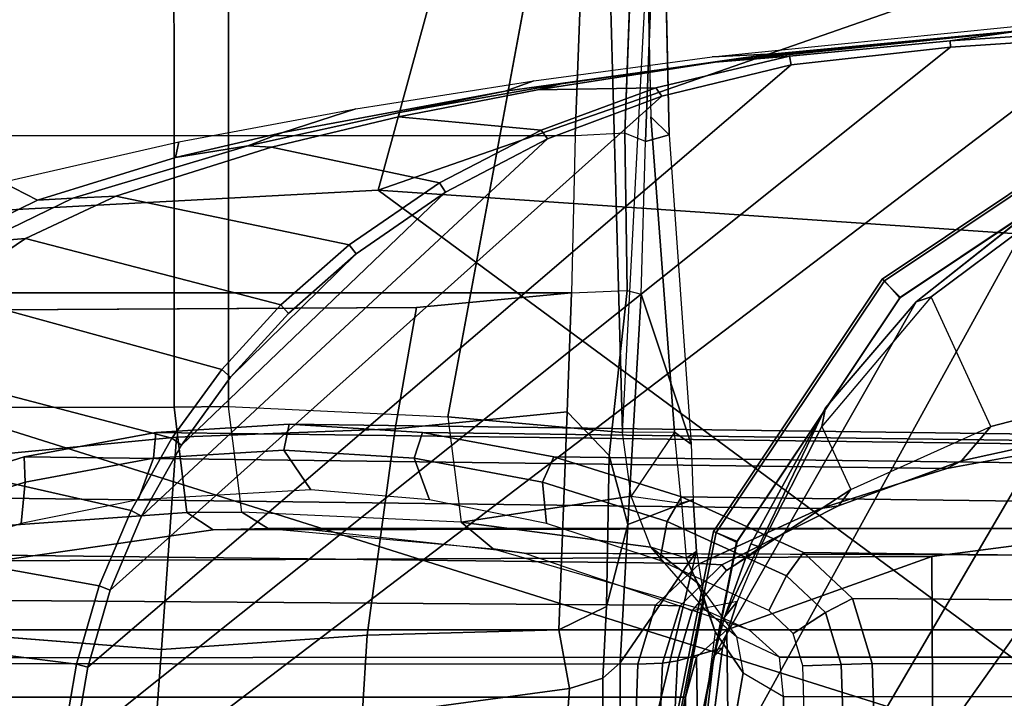
# Model space of a CAD drawing. Units: inches. Extents: x -12.8 to 13.9, y -13.8 to 13.8.
# Drawn here: x -0.7 to 0.8, y -11 to -9.9 of the extents above; entities that cross this region are included whole.
import ezdxf

# ---------------------------------------------------------------- set-up
doc = ezdxf.new("R2010")
doc.units = ezdxf.units.IN
doc.header["$MEASUREMENT"] = 0
for name, color, linetype in [('SEAT-ARMPAD', 5, 'Continuous'), ('SEAT-BASE', 5, 'Continuous'), ('SEAT-FRAME', 5, 'Continuous')]:
    doc.layers.add(name, color=color, linetype=linetype)

msp = doc.modelspace()

# ---------------------------------------------------------------- linework, layer by layer
at = {"layer": 'SEAT-ARMPAD'}
for points in [[(1.6305, -10.3196, 24.9447), (1.9612, -9.4726, 24.8871), (-0.1235, -10.1999, 24.8644)], [(1.9612, -9.4726, 24.8871), (0.0558, -9.5449, 24.8037), (-0.1235, -10.1999, 24.8644)], [(-1.5782, -10.2777, 24.7797), (0.0558, -9.5449, 24.8037), (-1.6624, -9.7268, 24.7073)], [(-1.5782, -10.2777, 24.7797), (-0.1235, -10.1999, 24.8644), (0.0558, -9.5449, 24.8037)], [(-0.1235, -10.1999, 24.8644), (-1.5782, -10.2777, 24.7797), (1.1444, -11.1349, 24.9478)], [(1.6305, -10.3196, 24.9447), (-0.1235, -10.1999, 24.8644), (1.1444, -11.1349, 24.9478)], [(1.1444, -11.1349, 24.9478), (-1.5782, -10.2777, 24.7797), (-2.086, -11.1541, 24.7569)]]:
    msp.add_3dface(points, dxfattribs=at)
at = {"layer": 'SEAT-ARMPAD', "invisible_edges": 3}
for points in [[(-0.1211, -9.61, 24.028), (1.46, -11.1614, 24.0338), (1.0528, -9.4895, 24.0323)], [(-1.2418, -9.8485, 24.0239), (1.46, -11.1614, 24.0338), (-0.1211, -9.61, 24.028)], [(-2.2652, -10.2038, 24.0202), (1.46, -11.1614, 24.0338), (-1.2418, -9.8485, 24.0239)], [(-2.4828, -10.4424, 24.0194), (1.46, -11.1614, 24.0338), (-2.2652, -10.2038, 24.0202)], [(-2.5565, -11.0385, 24.0191), (1.46, -11.1614, 24.0338), (-2.4828, -10.4424, 24.0194)]]:
    msp.add_3dface(points, dxfattribs=at)
at = {"layer": 'SEAT-BASE'}
for points in [[(4.5174, -12.6859, 3.8188), (1.0754, -1.7204, 6.4698), (0.6083, -1.8722, 6.4973), (4.1596, -12.8021, 3.8188)], [(4.2811, -11.7997, 3.2151), (3.4676, -12.0641, 3.2151), (0.0683, -2.1107, 4.5405), (1.1854, -1.7478, 4.5405)], [(0.1412, -2.0239, 6.4698), (3.8017, -12.9184, 3.8188), (4.1596, -12.8021, 3.8188), (0.6083, -1.8722, 6.4973)], [(0.1412, -2.0239, 6.4698), (0.0704, -2.0413, 6.4342), (3.7104, -12.9267, 3.7894), (3.8017, -12.9184, 3.8188)], [(0.0349, -2.0367, 6.3614), (-0.0124, -2.1651, 4.6526), (3.4414, -12.2822, 3.3006), (3.6747, -12.9218, 3.7114)], [(0.0704, -2.0413, 6.4342), (0.0349, -2.0367, 6.3614), (3.6747, -12.9218, 3.7114), (3.7104, -12.9267, 3.7894)], [(0.0339, -2.1244, 4.5552), (0.0683, -2.1107, 4.5405), (3.4676, -12.0641, 3.2151), (3.4669, -12.197, 3.2069)], [(0.0339, -2.1244, 4.5552), (3.4669, -12.197, 3.2069), (3.4461, -12.2657, 3.2497), (-0.0076, -2.1486, 4.6016)], [(3.4414, -12.2822, 3.3006), (-0.0124, -2.1651, 4.6526), (-0.0076, -2.1486, 4.6016), (3.4461, -12.2657, 3.2497)]]:
    msp.add_3dface(points, dxfattribs=at)
at = {"layer": 'SEAT-FRAME'}
for points, invisible_edges in [([(0.2097, -9.3088, 14.386), (-0.3487, -9.3701, 14.3979), (-0.0185, -10.5409, 14.3838)], 2), ([(0.2442, -10.5645, 14.3826), (0.2815, -9.8512, 14.3494), (0.2097, -9.3088, 14.386)], 2), ([(-0.3487, -10.5256, 14.3977), (-0.0185, -10.5409, 14.3838), (-0.3487, -9.3701, 14.3979)], 2), ([(0.2871, -9.9059, 13.5262), (0.3084, -9.8471, 14.2747), (0.2789, -10.1266, 13.5743)], 2), ([(0.3142, -10.1165, 14.2665), (0.2789, -10.1266, 13.5743), (0.3084, -9.8471, 14.2747)], 2), ([(0.2815, -9.8512, 14.3494), (0.2866, -10.0895, 14.3441), (0.2442, -10.5645, 14.3826)], 2), ([(0.2567, -9.8744, 13.4409), (0.2871, -9.9059, 13.5262), (0.2477, -10.1139, 13.4995)], 2), ([(0.2789, -10.1266, 13.5743), (0.2477, -10.1139, 13.4995), (0.2871, -9.9059, 13.5262)], 2), ([(0.8636, -9.9576, 23.5821), (0.4255, -10.0008, 23.5817), (0.9568, -9.949, 23.6225)], 2), ([(0.4728, -9.9944, 23.6207), (0.9568, -9.949, 23.6225), (0.4255, -10.0008, 23.5817)], 2), ([(0.7369, -9.9749, 23.4316), (0.7377, -9.9846, 23.4249), (0.4954, -9.9981, 23.436)], 2), ([(0.4728, -9.9944, 23.6207), (0.152, -10.0398, 23.5803), (0.0676, -10.0507, 23.6193)], 2), ([(0.2944, -10.0459, 23.4334), (0.1161, -10.0486, 23.5604), (0.4954, -9.9981, 23.436)], 2), ([(0.3837, -10.0072, 23.5614), (0.4954, -9.9981, 23.436), (0.1161, -10.0486, 23.5604)], 2), ([(0.2944, -10.0459, 23.4334), (0.4954, -9.9981, 23.436), (0.3032, -10.0584, 23.4233)], 2), ([(0.4977, -10.011, 23.424), (0.3032, -10.0584, 23.4233), (0.4954, -9.9981, 23.436)], 2), ([(0.4977, -10.011, 23.424), (0.4954, -9.9981, 23.436), (0.7377, -9.9846, 23.4249)], 2), ([(0.1161, -10.0486, 23.5604), (0.152, -10.0398, 23.5803), (0.3837, -10.0072, 23.5614)], 2), ([(0.4255, -10.0008, 23.5817), (0.3837, -10.0072, 23.5614), (0.152, -10.0398, 23.5803)], 2), ([(0.0676, -10.0507, 23.6193), (-0.267, -10.113, 23.618), (0.1107, -10.0352, 23.8753)], 2), ([(-0.1568, -10.0775, 23.8744), (0.1107, -10.0352, 23.8753), (-0.267, -10.113, 23.618)], 2), ([(-0.0915, -10.0829, 23.5794), (0.152, -10.0398, 23.5803), (-0.093, -10.0894, 23.5596)], 2), ([(0.1161, -10.0486, 23.5604), (-0.093, -10.0894, 23.5596), (0.152, -10.0398, 23.5803)], 2), ([(-0.0915, -10.0829, 23.5794), (0.0676, -10.0507, 23.6193), (0.152, -10.0398, 23.5803)], 2), ([(-0.0915, -10.0829, 23.5794), (-0.3195, -10.1329, 23.5785), (0.0676, -10.0507, 23.6193)], 2), ([(-0.267, -10.113, 23.618), (0.0676, -10.0507, 23.6193), (-0.3195, -10.1329, 23.5785)], 2), ([(-0.093, -10.0894, 23.5596), (0.1161, -10.0486, 23.5604), (0.1217, -10.1096, 23.4303)], 2), ([(0.2944, -10.0459, 23.4334), (0.1217, -10.1096, 23.4303), (0.1161, -10.0486, 23.5604)], 2), ([(0.2944, -10.0459, 23.4334), (0.3032, -10.0584, 23.4233), (0.1217, -10.1096, 23.4303)], 2), ([(0.1314, -10.1227, 23.4226), (0.1217, -10.1096, 23.4303), (0.3032, -10.0584, 23.4233)], 2), ([(-0.1568, -10.0775, 23.8744), (-0.267, -10.113, 23.618), (-0.4234, -10.1272, 23.8734)], 2), ([(-0.0915, -10.0829, 23.5794), (-0.093, -10.0894, 23.5596), (-0.3195, -10.1329, 23.5785)], 2), ([(-0.2839, -10.135, 23.5589), (-0.3195, -10.1329, 23.5785), (-0.093, -10.0894, 23.5596)], 2), ([(-0.093, -10.0894, 23.5596), (0.1217, -10.1096, 23.4303), (-0.2839, -10.135, 23.5589)], 2), ([(0.3225, -10.5639, 14.3428), (0.2442, -10.5645, 14.3826), (0.2866, -10.0895, 14.3441)], 2), ([(0.2866, -10.0895, 14.3441), (0.3142, -10.1165, 14.2665), (0.3225, -10.5639, 14.3428)], 2), ([(-0.4281, -10.1507, 23.6175), (-0.4234, -10.1272, 23.8734), (-0.267, -10.113, 23.618)], 2), ([(-0.0313, -10.1886, 23.4275), (-0.2839, -10.135, 23.5589), (0.1217, -10.1096, 23.4303)], 2), ([(-0.0313, -10.1886, 23.4275), (0.1217, -10.1096, 23.4303), (-0.0219, -10.2026, 23.4221)], 2), ([(0.1314, -10.1227, 23.4226), (-0.0219, -10.2026, 23.4221), (0.1217, -10.1096, 23.4303)], 2), ([(0.2477, -10.1139, 13.4995), (0.1732, -10.118, 13.4672), (0.2511, -10.3508, 13.5412)], 2), ([(0.2511, -10.3508, 13.5412), (0.2723, -10.3561, 13.5942), (0.2477, -10.1139, 13.4995)], 2), ([(0.2789, -10.1266, 13.5743), (0.2477, -10.1139, 13.4995), (0.2723, -10.3561, 13.5942)], 2), ([(0.3142, -10.1165, 14.2665), (0.3474, -10.5821, 14.2585), (0.2789, -10.1266, 13.5743)], 2), ([(0.3474, -10.5821, 14.2585), (0.3225, -10.5639, 14.3428), (0.3142, -10.1165, 14.2665)], 2), ([(-0.6886, -10.1875, 23.8724), (-0.4234, -10.1272, 23.8734), (-0.6359, -10.2146, 23.6167)], 2), ([(-0.4281, -10.1507, 23.6175), (-0.6359, -10.2146, 23.6167), (-0.4234, -10.1272, 23.8734)], 2), ([(0.1674, -10.3544, 13.4946), (0.2511, -10.3508, 13.5412), (0.1732, -10.118, 13.4672)], 2), ([(0.2723, -10.3561, 13.5942), (0.2789, -10.1266, 13.5743), (0.3474, -10.5821, 14.2585)], 2), ([(-0.3195, -10.1329, 23.5785), (-0.5825, -10.2116, 23.578), (-0.4281, -10.1507, 23.6175)], 2), ([(-0.5825, -10.2116, 23.578), (-0.3195, -10.1329, 23.5785), (-0.5179, -10.2086, 23.5581)], 2), ([(-0.2839, -10.135, 23.5589), (-0.5179, -10.2086, 23.5581), (-0.3195, -10.1329, 23.5785)], 2), ([(-0.5179, -10.2086, 23.5581), (-0.2839, -10.135, 23.5589), (-0.167, -10.2819, 23.4256)], 2), ([(-0.0313, -10.1886, 23.4275), (-0.167, -10.2819, 23.4256), (-0.2839, -10.135, 23.5589)], 2), ([(-0.6359, -10.2146, 23.6167), (-0.4281, -10.1507, 23.6175), (-0.5825, -10.2116, 23.578)], 2), ([(-0.6886, -10.1875, 23.8724), (-0.6359, -10.2146, 23.6167), (-0.7437, -10.2021, 23.8722)], 2), ([(-0.0313, -10.1886, 23.4275), (-0.0219, -10.2026, 23.4221), (-0.167, -10.2819, 23.4256)], 2), ([(-0.7757, -10.2837, 23.6162), (-0.7437, -10.2021, 23.8722), (-0.6359, -10.2146, 23.6167)], 2), ([(-0.1567, -10.2958, 23.4216), (-0.167, -10.2819, 23.4256), (-0.0219, -10.2026, 23.4221)], 2), ([(-0.7179, -10.2774, 23.5768), (-0.7757, -10.2837, 23.6162), (-0.5825, -10.2116, 23.578)], 2), ([(-0.6359, -10.2146, 23.6167), (-0.5825, -10.2116, 23.578), (-0.7757, -10.2837, 23.6162)], 2), ([(-0.5825, -10.2116, 23.578), (-0.5179, -10.2086, 23.5581), (-0.7179, -10.2774, 23.5768)], 2), ([(-0.6537, -10.2727, 23.5576), (-0.7179, -10.2774, 23.5768), (-0.5179, -10.2086, 23.5581)], 2), ([(-0.5179, -10.2086, 23.5581), (-0.167, -10.2819, 23.4256), (-0.6537, -10.2727, 23.5576)], 2), ([(0.9098, -10.21, 22.9748), (1.005, -10.501, 21.9322), (0.7087, -10.3602, 22.9649)], 2), ([(0.9098, -10.21, 22.9748), (0.7087, -10.3602, 22.9649), (0.8667, -10.2249, 23.197)], 2), ([(0.6859, -10.3679, 23.1963), (0.8667, -10.2249, 23.197), (0.7087, -10.3602, 22.9649)], 2), ([(-0.6537, -10.2727, 23.5576), (-0.776, -10.3549, 23.5571), (-0.7179, -10.2774, 23.5768)], 2), ([(-0.776, -10.3549, 23.5571), (-0.6537, -10.2727, 23.5576), (-0.3587, -10.4697, 23.4237)], 2), ([(-0.2699, -10.3722, 23.4245), (-0.3587, -10.4697, 23.4237), (-0.6537, -10.2727, 23.5576)], 2), ([(-0.2699, -10.3722, 23.4245), (-0.6537, -10.2727, 23.5576), (-0.167, -10.2819, 23.4256)], 2), ([(0.2511, -10.3508, 13.5412), (0.2239, -10.5992, 13.5492), (0.1674, -10.3544, 13.4946)], 2), ([(-1.0212, -10.3541, 13.4909), (0.1674, -10.3544, 13.4946), (-0.7788, -10.3803, 13.4847)], 2), ([(-0.776, -10.3549, 23.5571), (-0.3587, -10.4697, 23.4237), (-0.8847, -10.4551, 23.5567)], 2), ([(-0.0659, -10.3762, 13.4873), (-0.7788, -10.3803, 13.4847), (0.1674, -10.3544, 13.4946)], 2), ([(-0.0659, -10.3762, 13.4873), (0.1674, -10.3544, 13.4946), (-0.098, -10.5589, 13.5141)], 2), ([(0.1608, -10.5335, 13.5095), (-0.098, -10.5589, 13.5141), (0.1674, -10.3544, 13.4946)], 2), ([(0.1608, -10.5335, 13.5095), (0.1674, -10.3544, 13.4946), (0.2239, -10.5992, 13.5492)], 2), ([(0.252, -10.7032, 13.6419), (0.2723, -10.3561, 13.5942), (0.3507, -10.6653, 14.2692)], 2), ([(0.3474, -10.5821, 14.2585), (0.3507, -10.6653, 14.2692), (0.2723, -10.3561, 13.5942)], 2), ([(0.5439, -10.5555, 22.9656), (0.5875, -10.6505, 22.0193), (0.7087, -10.3602, 22.9649)], 2), ([(0.7981, -10.5557, 21.9754), (0.7087, -10.3602, 22.9649), (0.5875, -10.6505, 22.0193)], 2), ([(0.7981, -10.5557, 21.9754), (0.7087, -10.3602, 22.9649), (1.005, -10.501, 21.9322)], 2), ([(-0.7788, -10.3803, 13.4847), (-0.4224, -10.3782, 13.486), (-0.7585, -10.6038, 13.5174)], 2), ([(-0.427, -10.5716, 13.4991), (-0.7585, -10.6038, 13.5174), (-0.4224, -10.3782, 13.486)], 14), ([(-0.427, -10.5716, 13.4991), (-0.4224, -10.3782, 13.486), (-0.098, -10.5589, 13.5141)], 3), ([(-0.0659, -10.3762, 13.4873), (-0.098, -10.5589, 13.5141), (-0.4224, -10.3782, 13.486)], 2), ([(-0.2699, -10.3722, 23.4245), (-0.2583, -10.3853, 23.4212), (-0.3587, -10.4697, 23.4237)], 2), ([(-0.3457, -10.4814, 23.4209), (-0.3587, -10.4697, 23.4237), (-0.2583, -10.3853, 23.4212)], 2), ([(-0.978, -10.5726, 23.5564), (-0.8847, -10.4551, 23.5567), (-0.495, -10.682, 23.4228)], 2), ([(-0.4337, -10.5732, 23.4232), (-0.495, -10.682, 23.4228), (-0.8847, -10.4551, 23.5567)], 2), ([(-0.4337, -10.5732, 23.4232), (-0.8847, -10.4551, 23.5567), (-0.3587, -10.4697, 23.4237)], 2), ([(0.7981, -10.5557, 21.9754), (1.005, -10.501, 21.9322), (0.7544, -10.6074, 21.766)], 2), ([(0.9575, -10.5622, 21.7237), (0.7544, -10.6074, 21.766), (1.005, -10.501, 21.9322)], 2), ([(-0.4305, -10.5266, 14.3981), (-0.7636, -10.5267, 14.3889), (-0.4114, -10.6851, 14.4932)], 2), ([(-0.7471, -10.709, 14.4695), (-0.4114, -10.6851, 14.4932), (-0.7636, -10.5267, 14.3889)], 2), ([(-0.3487, -10.5256, 14.3977), (-0.4305, -10.5266, 14.3981), (-0.3285, -10.6842, 14.4944)], 2), ([(-0.4114, -10.6851, 14.4932), (-0.3285, -10.6842, 14.4944), (-0.4305, -10.5266, 14.3981)], 2), ([(0.4371, -10.7321, 23.1954), (0.5494, -10.5273, 23.1958), (0.4515, -10.737, 22.971)], 2), ([(0.5439, -10.5555, 22.9656), (0.4515, -10.737, 22.971), (0.5494, -10.5273, 23.1958)], 2), ([(0.1608, -10.5335, 13.5095), (0.1482, -10.8614, 13.6075), (-0.098, -10.5589, 13.5141)], 2), ([(-0.0185, -10.5409, 14.3838), (0.0016, -10.6994, 14.4805), (0.2442, -10.5645, 14.3826)], 2), ([(0.1608, -10.5335, 13.5095), (0.2239, -10.5992, 13.5492), (0.1482, -10.8614, 13.6075)], 2), ([(-0.1397, -10.8695, 13.5844), (-0.4492, -10.8909, 13.5822), (-0.098, -10.5589, 13.5141)], 2), ([(-0.427, -10.5716, 13.4991), (-0.098, -10.5589, 13.5141), (-0.4492, -10.8909, 13.5822)], 2), ([(-0.1397, -10.8695, 13.5844), (-0.098, -10.5589, 13.5141), (0.1482, -10.8614, 13.6075)], 2), ([(0.5439, -10.5555, 22.9656), (0.5875, -10.6505, 22.0193), (0.4515, -10.737, 22.971)], 2), ([(0.7981, -10.5557, 21.9754), (0.7544, -10.6074, 21.766), (0.5875, -10.6505, 22.0193)], 2), ([(-0.978, -10.5726, 23.5564), (-0.495, -10.682, 23.4228), (-1.0522, -10.7033, 23.5561)], 2), ([(-0.427, -10.5716, 13.4991), (-0.4492, -10.8909, 13.5822), (-0.7585, -10.6038, 13.5174)], 2), ([(-0.4337, -10.5732, 23.4232), (-0.4194, -10.5834, 23.4206), (-0.495, -10.682, 23.4228)], 2), ([(0.2573, -10.6604, 14.4019), (0.2442, -10.5645, 14.3826), (0.0016, -10.6994, 14.4805)], 2), ([(0.3225, -10.5639, 14.3428), (0.3474, -10.5821, 14.2585), (0.333, -10.671, 14.3586)], 2), ([(0.9575, -10.5622, 21.7237), (0.9279, -10.5825, 21.5059), (0.7544, -10.6074, 21.766)], 2), ([(-0.4795, -10.6903, 23.4204), (-0.495, -10.682, 23.4228), (-0.4194, -10.5834, 23.4206)], 2), ([(0.3507, -10.6653, 14.2692), (0.333, -10.671, 14.3586), (0.3474, -10.5821, 14.2585)], 2), ([(0.7323, -10.6188, 21.5467), (0.7544, -10.6074, 21.766), (0.9279, -10.5825, 21.5059)], 2), ([(-0.7542, -10.867, 13.5798), (-0.7585, -10.6038, 13.5174), (-0.4492, -10.8909, 13.5822)], 2), ([(0.2201, -10.8263, 13.6358), (0.1482, -10.8614, 13.6075), (0.2239, -10.5992, 13.5492)], 2), ([(0.7323, -10.6188, 21.5467), (0.5423, -10.6788, 21.5864), (0.7544, -10.6074, 21.766)], 2), ([(0.5693, -10.6747, 21.8049), (0.7544, -10.6074, 21.766), (0.5423, -10.6788, 21.5864)], 2), ([(0.5693, -10.6747, 21.8049), (0.5875, -10.6505, 22.0193), (0.7544, -10.6074, 21.766)], 2), ([(0.2573, -10.6604, 14.4019), (0.333, -10.671, 14.3586), (0.2867, -10.7373, 14.4434)], 2), ([(0.4009, -10.7724, 22.0583), (0.5875, -10.6505, 22.0193), (0.3935, -10.7636, 21.8402)], 2), ([(0.5693, -10.6747, 21.8049), (0.3935, -10.7636, 21.8402), (0.5875, -10.6505, 22.0193)], 2), ([(0.4009, -10.7724, 22.0583), (0.4515, -10.737, 22.971), (0.5875, -10.6505, 22.0193)], 2), ([(0.3555, -10.7435, 14.2943), (0.2405, -10.911, 13.7311), (0.3507, -10.6653, 14.2692)], 2), ([(0.252, -10.7032, 13.6419), (0.3507, -10.6653, 14.2692), (0.2405, -10.911, 13.7311)], 2), ([(0.3399, -10.7537, 14.4098), (0.2867, -10.7373, 14.4434), (0.333, -10.671, 14.3586)], 2), ([(0.3507, -10.6653, 14.2692), (0.333, -10.671, 14.3586), (0.3555, -10.7435, 14.2943)], 2), ([(0.3399, -10.7537, 14.4098), (0.3555, -10.7435, 14.2943), (0.333, -10.671, 14.3586)], 2), ([(0.3607, -10.7615, 21.6243), (0.3935, -10.7636, 21.8402), (0.5423, -10.6788, 21.5864)], 2), ([(0.5693, -10.6747, 21.8049), (0.5423, -10.6788, 21.5864), (0.3935, -10.7636, 21.8402)], 2), ([(-0.5429, -10.7955, 23.4225), (-1.0522, -10.7033, 23.5561), (-0.495, -10.682, 23.4228)], 2), ([(-0.7471, -10.709, 14.4695), (-0.6954, -10.7575, 14.6815), (-0.4114, -10.6851, 14.4932)], 2), ([(-0.3718, -10.711, 14.6851), (-0.4114, -10.6851, 14.4932), (-0.6954, -10.7575, 14.6815)], 2), ([(-0.289, -10.7088, 14.6838), (0.0494, -10.7398, 14.6586), (-0.3285, -10.6842, 14.4944)], 2), ([(0.0016, -10.6994, 14.4805), (-0.3285, -10.6842, 14.4944), (0.0494, -10.7398, 14.6586)], 2), ([(-1.1068, -10.8462, 23.5559), (-1.0522, -10.7033, 23.5561), (-0.5774, -10.9134, 23.4223)], 2), ([(-0.5429, -10.7955, 23.4225), (-0.5774, -10.9134, 23.4223), (-1.0522, -10.7033, 23.5561)], 2), ([(1.037, -10.7085, 21.2016), (1.1043, -10.7088, 21.1875), (-0.3718, -10.711, 14.6851)], 2), ([(-0.289, -10.7088, 14.6838), (-0.3718, -10.711, 14.6851), (1.1043, -10.7088, 21.1875)], 2), ([(-0.289, -10.7088, 14.6838), (0.0494, -10.7398, 14.6586), (-0.2491, -10.7087, 14.875)], 2), ([(1.1043, -10.7088, 21.1875), (1.4306, -10.7514, 21.1194), (-0.2491, -10.7087, 14.875)], 2), ([(0.0962, -10.7462, 14.84), (-0.2491, -10.7087, 14.875), (1.4306, -10.7514, 21.1194)], 2), ([(0.0962, -10.7462, 14.84), (-0.2491, -10.7087, 14.875), (0.0494, -10.7398, 14.6586)], 2), ([(0.0494, -10.7398, 14.6586), (0.3702, -10.8324, 14.5953), (0.0016, -10.6994, 14.4805)], 2), ([(0.2867, -10.7373, 14.4434), (0.0016, -10.6994, 14.4805), (0.3702, -10.8324, 14.5953)], 2), ([(0.2405, -10.911, 13.7311), (0.2146, -10.9342, 13.6879), (0.252, -10.7032, 13.6419)], 2), ([(0.2201, -10.8263, 13.6358), (0.252, -10.7032, 13.6419), (0.2146, -10.9342, 13.6879)], 2), ([(0.2867, -10.7373, 14.4434), (0.3577, -10.7912, 14.4385), (0.3702, -10.8324, 14.5953)], 2), ([(0.4167, -10.819, 22.9735), (0.3488, -10.8328, 22.0692), (0.4515, -10.737, 22.971)], 2), ([(0.4009, -10.7724, 22.0583), (0.4515, -10.737, 22.971), (0.3488, -10.8328, 22.0692)], 2), ([(0.4371, -10.7321, 23.1954), (0.4515, -10.737, 22.971), (0.3976, -10.8424, 23.1953)], 2), ([(0.4167, -10.819, 22.9735), (0.3976, -10.8424, 23.1953), (0.4515, -10.737, 22.971)], 2), ([(0.0494, -10.7398, 14.6586), (0.3702, -10.8324, 14.5953), (0.0962, -10.7462, 14.84)], 2), ([(0.4346, -10.8613, 14.8055), (0.0962, -10.7462, 14.84), (0.3702, -10.8324, 14.5953)], 2), ([(0.3555, -10.7435, 14.2943), (0.2524, -11.1703, 13.9411), (0.2405, -10.911, 13.7311)], 2), ([(0.3555, -10.7435, 14.2943), (0.367, -10.8147, 14.339), (0.2524, -11.1703, 13.9411)], 2), ([(0.3399, -10.7537, 14.4098), (0.367, -10.8147, 14.339), (0.3577, -10.7912, 14.4385)], 2), ([(0.3607, -10.7615, 21.6243), (0.2938, -10.8243, 21.6382), (0.3935, -10.7636, 21.8402)], 2), ([(0.3307, -10.8253, 21.8525), (0.3935, -10.7636, 21.8402), (0.2938, -10.8243, 21.6382)], 2), ([(0.3307, -10.8253, 21.8525), (0.3488, -10.8328, 22.0692), (0.3935, -10.7636, 21.8402)], 2), ([(0.4009, -10.7724, 22.0583), (0.3935, -10.7636, 21.8402), (0.3488, -10.8328, 22.0692)], 2), ([(0.4157, -10.8722, 14.5712), (0.3702, -10.8324, 14.5953), (0.3577, -10.7912, 14.4385)], 2), ([(0.3837, -10.8647, 14.3928), (0.3577, -10.7912, 14.4385), (0.367, -10.8147, 14.339)], 2), ([(0.3837, -10.8647, 14.3928), (0.3577, -10.7912, 14.4385), (0.4258, -10.9261, 14.5269)], 2), ([(0.4157, -10.8722, 14.5712), (0.4258, -10.9261, 14.5269), (0.3577, -10.7912, 14.4385)], 2), ([(0.2201, -10.8263, 13.6358), (0.2146, -10.9342, 13.6879), (0.1482, -10.8614, 13.6075)], 2), ([(0.2831, -11.2544, 14.0795), (0.2524, -11.1703, 13.9411), (0.367, -10.8147, 14.339)], 2), ([(0.3307, -10.8253, 21.8525), (0.3042, -10.9117, 21.8578), (0.3488, -10.8328, 22.0692)], 2), ([(0.4167, -10.819, 22.9735), (0.3946, -10.8888, 22.9847), (0.3976, -10.8424, 23.1953)], 2), ([(0.3269, -10.9082, 22.0737), (0.3488, -10.8328, 22.0692), (0.3042, -10.9117, 21.8578)], 2), ([(0.4346, -10.8613, 14.8055), (0.4803, -10.9028, 14.7959), (0.3702, -10.8324, 14.5953)], 2), ([(0.4157, -10.8722, 14.5712), (0.3702, -10.8324, 14.5953), (0.4803, -10.9028, 14.7959)], 2), ([(0.3816, -10.9018, 23.1952), (0.3976, -10.8424, 23.1953), (0.3946, -10.8888, 22.9847)], 2), ([(-0.1397, -10.8695, 13.5844), (0.1482, -10.8614, 13.6075), (-0.1477, -10.992, 13.6402)], 2), ([(0.1643, -10.95, 13.6565), (-0.1477, -10.992, 13.6402), (0.1482, -10.8614, 13.6075)], 2), ([(0.1643, -10.95, 13.6565), (0.1482, -10.8614, 13.6075), (0.2146, -10.9342, 13.6879)], 2), ([(0.3837, -10.8647, 14.3928), (0.4258, -10.9261, 14.5269), (0.325, -11.3058, 14.2244)], 14), ([(0.4157, -10.8722, 14.5712), (0.4258, -10.9261, 14.5269), (0.4803, -10.9028, 14.7959)], 2), ([(0.3946, -10.8888, 22.9847), (0.3269, -10.9082, 22.0737), (0.3601, -11.1614, 22.9929)], 2), ([(0.2409, -11.0915, 13.8538), (0.2405, -10.911, 13.7311), (0.2524, -11.1703, 13.9411)], 2), ([(0.2945, -11.1614, 21.8599), (0.3137, -11.1621, 22.0765), (0.3042, -10.9117, 21.8578)], 2), ([(0.3269, -10.9082, 22.0737), (0.3042, -10.9117, 21.8578), (0.3137, -11.1621, 22.0765)], 2), ([(0.3137, -11.1621, 22.0765), (0.3601, -11.1614, 22.9929), (0.3269, -10.9082, 22.0737)], 2), ([(0.4866, -10.962, 14.7463), (0.4803, -10.9028, 14.7959), (0.4258, -10.9261, 14.5269)], 2), ([(0.3542, -11.334, 14.3204), (0.325, -11.3058, 14.2244), (0.4258, -10.9261, 14.5269)], 2), ([(0.1643, -10.95, 13.6565), (0.2146, -10.9342, 13.6879), (0.1526, -11.1179, 13.7681)], 2), ([(0.2144, -11.0834, 13.7896), (0.1526, -11.1179, 13.7681), (0.2146, -10.9342, 13.6879)], 2), ([(0.1643, -10.95, 13.6565), (0.1526, -11.1179, 13.7681), (-0.1477, -10.992, 13.6402)], 2)]:
    msp.add_3dface(points, dxfattribs=dict(at, invisible_edges=invisible_edges))
for points in [[(0.2097, -9.3088, 14.386), (-0.0185, -10.5409, 14.3838), (0.2097, -9.3088, 14.386)], [(0.2442, -10.5645, 14.3826), (0.2097, -9.3088, 14.386), (-0.0185, -10.5409, 14.3838)], [(-0.4305, -10.5266, 14.3981), (-0.431, -9.3701, 14.3977), (-1.069, -9.3701, 14.381), (-0.7636, -10.5267, 14.3889)], [(-0.3487, -10.5256, 14.3977), (-0.3487, -9.3701, 14.3979), (-0.431, -9.3701, 14.3977), (-0.4305, -10.5266, 14.3981)], [(0.3084, -9.8471, 14.2747), (0.2815, -9.8512, 14.3494), (0.2866, -10.0895, 14.3441), (0.3142, -10.1165, 14.2665)], [(-1.0251, -10.1177, 13.4637), (-1.0309, -9.8792, 13.4058), (0.1819, -9.8793, 13.4095), (0.1732, -10.118, 13.4672)], [(0.2477, -10.1139, 13.4995), (0.1732, -10.118, 13.4672), (0.1819, -9.8793, 13.4095), (0.2567, -9.8744, 13.4409)], [(0.7369, -9.9749, 23.4316), (0.8391, -9.9607, 23.5631), (1.1849, -9.9387, 23.5644), (0.9784, -9.9588, 23.4326)], [(0.979, -9.9687, 23.4257), (1.4622, -9.9531, 23.4275), (1.4622, -11.1614, 23.4275), (-0.5879, -11.1614, 23.42)], [(0.9568, -9.949, 23.6225), (0.4728, -9.9944, 23.6207), (0.379, -9.9991, 23.8763), (0.9179, -9.9449, 23.8783)], [(0.979, -9.9687, 23.4257), (-0.5879, -11.1614, 23.42), (-0.5809, -11.0377, 23.42), (0.7377, -9.9846, 23.4249)], [(0.4255, -10.0008, 23.5817), (0.8636, -9.9576, 23.5821), (0.8391, -9.9607, 23.5631), (0.3837, -10.0072, 23.5614)], [(0.7369, -9.9749, 23.4316), (0.4954, -9.9981, 23.436), (0.3837, -10.0072, 23.5614), (0.8391, -9.9607, 23.5631)], [(0.979, -9.9687, 23.4257), (0.7377, -9.9846, 23.4249), (0.7369, -9.9749, 23.4316), (0.9784, -9.9588, 23.4326)], [(0.4977, -10.011, 23.424), (0.7377, -9.9846, 23.4249), (-0.5809, -11.0377, 23.42), (-0.5603, -10.9178, 23.4201)], [(0.0676, -10.0507, 23.6193), (0.1107, -10.0352, 23.8753), (0.379, -9.9991, 23.8763), (0.4728, -9.9944, 23.6207)], [(0.4255, -10.0008, 23.5817), (0.152, -10.0398, 23.5803), (0.4728, -9.9944, 23.6207)], [(0.4977, -10.011, 23.424), (-0.5603, -10.9178, 23.4201), (-0.5265, -10.8019, 23.4202), (0.3032, -10.0584, 23.4233)], [(0.3987, -11.484, 23.1953), (1.4155, -10.0502, 23.199), (1.1603, -10.0912, 23.1981), (0.382, -11.4226, 23.1952)], [(0.3987, -11.484, 23.1953), (0.4384, -11.5938, 23.1954), (1.6732, -10.0692, 23.1999), (1.4155, -10.0502, 23.199)], [(0.1314, -10.1227, 23.4226), (0.3032, -10.0584, 23.4233), (-0.5265, -10.8019, 23.4202), (-0.4795, -10.6903, 23.4204)], [(0.4893, -11.6987, 23.1956), (1.9195, -10.1472, 23.2008), (1.6732, -10.0692, 23.1999), (0.4384, -11.5938, 23.1954)], [(0.6348, -10.3337, 23.3719), (1.0146, -10.08, 23.3719), (1.0167, -10.0833, 23.1681), (0.6381, -10.3362, 23.1681)], [(1.0295, -10.1163, 23.4165), (1.0146, -10.08, 23.3719), (0.6348, -10.3337, 23.3719), (0.6625, -10.3615, 23.4165)], [(0.6381, -10.3362, 23.1681), (1.0167, -10.0833, 23.1681), (1.0287, -10.1161, 23.1642), (0.6609, -10.3619, 23.1642)], [(0.3509, -11.1614, 23.1951), (0.382, -11.4226, 23.1952), (1.1603, -10.0912, 23.1981), (0.8667, -10.2249, 23.197)], [(-0.267, -10.113, 23.618), (-0.3195, -10.1329, 23.5785), (-0.4281, -10.1507, 23.6175)], [(-1.0251, -10.1177, 13.4637), (0.1732, -10.118, 13.4672), (0.1674, -10.3544, 13.4946), (-1.0212, -10.3541, 13.4909)], [(0.1314, -10.1227, 23.4226), (-0.4795, -10.6903, 23.4204), (-0.4194, -10.5834, 23.4206), (-0.0219, -10.2026, 23.4221)], [(-0.3195, -10.1329, 23.5785), (-0.4281, -10.1507, 23.6175), (-0.3195, -10.1329, 23.5785)], [(0.4893, -11.6987, 23.1956), (0.6226, -11.8898, 23.1961), (2.1414, -10.28, 23.2016), (1.9195, -10.1472, 23.2008)], [(-0.1567, -10.2958, 23.4216), (-0.0219, -10.2026, 23.4221), (-0.4194, -10.5834, 23.4206), (-0.3457, -10.4814, 23.4209)], [(0.3509, -11.1614, 23.1951), (0.8667, -10.2249, 23.197), (0.6859, -10.3679, 23.1963), (0.3816, -10.9018, 23.1952)], [(-0.1567, -10.2958, 23.4216), (-0.2583, -10.3853, 23.4212), (-0.2699, -10.3722, 23.4245), (-0.167, -10.2819, 23.4256)], [(0.7131, -11.9828, 23.1964), (2.2394, -10.365, 23.202), (2.1414, -10.28, 23.2016), (0.6226, -11.8898, 23.1961)], [(-0.1567, -10.2958, 23.4216), (-0.3457, -10.4814, 23.4209), (-0.1567, -10.2958, 23.4216)], [(-0.2583, -10.3853, 23.4212), (-0.1567, -10.2958, 23.4216), (-0.3457, -10.4814, 23.4209)], [(0.3811, -10.7135, 23.3719), (0.6348, -10.3337, 23.3719), (0.6381, -10.3362, 23.1681), (0.3851, -10.7148, 23.1681)], [(0.6625, -10.3615, 23.4165), (0.6348, -10.3337, 23.3719), (0.3811, -10.7135, 23.3719), (0.4173, -10.7285, 23.4165)], [(0.3851, -10.7148, 23.1681), (0.6381, -10.3362, 23.1681), (0.6609, -10.3619, 23.1642), (0.4151, -10.7297, 23.1642)], [(0.2239, -10.5992, 13.5492), (0.2511, -10.3508, 13.5412), (0.2723, -10.3561, 13.5942), (0.252, -10.7032, 13.6419)], [(0.3976, -10.8424, 23.1953), (0.3816, -10.9018, 23.1952), (0.6859, -10.3679, 23.1963), (0.5494, -10.5273, 23.1958)], [(0.6859, -10.3679, 23.1963), (0.7087, -10.3602, 22.9649), (0.5439, -10.5555, 22.9656), (0.5494, -10.5273, 23.1958)], [(0.7131, -11.9828, 23.1964), (0.9226, -12.1335, 23.1972), (2.3267, -10.4606, 23.2023), (2.2394, -10.365, 23.202)], [(-0.3457, -10.4814, 23.4209), (-0.4194, -10.5834, 23.4206), (-0.4337, -10.5732, 23.4232), (-0.3587, -10.4697, 23.4237)], [(-0.3285, -10.6842, 14.4944), (-0.3487, -10.5256, 14.3977), (-0.0185, -10.5409, 14.3838), (0.0016, -10.6994, 14.4805)], [(0.3976, -10.8424, 23.1953), (0.5494, -10.5273, 23.1958), (0.3976, -10.8424, 23.1953)], [(0.4371, -10.7321, 23.1954), (0.3976, -10.8424, 23.1953), (0.5494, -10.5273, 23.1958)], [(-0.2573, -10.552, 14.8358), (-0.2654, -10.5913, 14.7971), (-0.4613, -10.6033, 14.838), (-0.4579, -10.5643, 14.8776)], [(1.1264, -10.5703, 21.4644), (-0.2573, -10.552, 14.8358), (-0.4579, -10.5643, 14.8776), (0.9279, -10.5825, 21.5059)], [(-0.2573, -10.552, 14.8358), (-0.0567, -10.5643, 14.7939), (-0.0693, -10.6034, 14.7562), (-0.2654, -10.5913, 14.7971)], [(1.1264, -10.5703, 21.4644), (1.3249, -10.5825, 21.423), (-0.0567, -10.5643, 14.7939), (-0.2573, -10.552, 14.8358)], [(-0.6557, -10.601, 14.9189), (-0.4579, -10.5643, 14.8776), (-0.4613, -10.6033, 14.838), (-0.6545, -10.6392, 14.8784)], [(0.7323, -10.6188, 21.5467), (0.9279, -10.5825, 21.5059), (-0.4579, -10.5643, 14.8776), (-0.6557, -10.601, 14.9189)], [(0.1411, -10.601, 14.7526), (0.1239, -10.6392, 14.7159), (-0.0693, -10.6034, 14.7562), (-0.0567, -10.5643, 14.7939)], [(1.5205, -10.6188, 21.3822), (0.1411, -10.601, 14.7526), (-0.0567, -10.5643, 14.7939), (1.3249, -10.5825, 21.423)], [(0.2573, -10.6604, 14.4019), (0.333, -10.671, 14.3586), (0.3225, -10.5639, 14.3428)], [(-0.6557, -10.601, 14.9189), (-0.6545, -10.6392, 14.8784), (-0.8421, -10.6984, 14.9175), (-0.8477, -10.6616, 14.959)], [(0.7323, -10.6188, 21.5467), (-0.6557, -10.601, 14.9189), (-0.8477, -10.6616, 14.959), (0.5423, -10.6788, 21.5864)], [(-0.4613, -10.6033, 14.838), (-0.4846, -10.6659, 14.8429), (-0.6605, -10.7016, 14.8796), (-0.6545, -10.6392, 14.8784)], [(-0.4613, -10.6033, 14.838), (-0.2654, -10.5913, 14.7971), (-0.2249, -10.6509, 14.7887), (-0.4846, -10.6659, 14.8429)], [(-0.0693, -10.6034, 14.7562), (-0.0461, -10.6659, 14.7514), (-0.2249, -10.6509, 14.7887), (-0.2654, -10.5913, 14.7971)], [(-0.0693, -10.6034, 14.7562), (0.1239, -10.6392, 14.7159), (0.1298, -10.7016, 14.7146), (-0.0461, -10.6659, 14.7514)], [(0.1411, -10.601, 14.7526), (0.3331, -10.6616, 14.7125), (0.3115, -10.6985, 14.6767), (0.1239, -10.6392, 14.7159)], [(1.5205, -10.6188, 21.3822), (1.7105, -10.6788, 21.3425), (0.3331, -10.6616, 14.7125), (0.1411, -10.601, 14.7526)], [(0.2201, -10.8263, 13.6358), (0.2239, -10.5992, 13.5492), (0.252, -10.7032, 13.6419)], [(0.2239, -10.5992, 13.5492), (0.252, -10.7032, 13.6419), (0.2239, -10.5992, 13.5492)], [(-0.8421, -10.6984, 14.9175), (-0.6545, -10.6392, 14.8784), (-0.6605, -10.7016, 14.8796), (-0.8314, -10.7573, 14.9153)], [(0.3115, -10.6985, 14.6767), (0.3006, -10.7573, 14.679), (0.1298, -10.7016, 14.7146), (0.1239, -10.6392, 14.7159)], [(0.3607, -10.7615, 21.6243), (0.5423, -10.6788, 21.5864), (-0.8477, -10.6616, 14.959), (-1.0312, -10.7453, 14.9973)], [(0.0016, -10.6994, 14.4805), (0.0016, -10.6994, 14.4805), (0.2573, -10.6604, 14.4019)], [(0.2867, -10.7373, 14.4434), (0.2573, -10.6604, 14.4019), (0.0016, -10.6994, 14.4805)], [(0.5166, -10.7452, 14.6741), (0.4908, -10.7801, 14.6393), (0.3115, -10.6985, 14.6767), (0.3331, -10.6616, 14.7125)], [(1.8921, -10.7615, 21.3046), (0.5166, -10.7452, 14.6741), (0.3331, -10.6616, 14.7125), (1.7105, -10.6788, 21.3425)], [(-0.4795, -10.6903, 23.4204), (-0.5265, -10.8019, 23.4202), (-0.5429, -10.7955, 23.4225), (-0.495, -10.682, 23.4228)], [(-0.289, -10.7088, 14.6838), (-0.3285, -10.6842, 14.4944), (-0.4114, -10.6851, 14.4932), (-0.3718, -10.711, 14.6851)], [(1.037, -10.7085, 21.2016), (-0.3718, -10.711, 14.6851), (-0.6954, -10.7575, 14.6815), (0.7095, -10.7514, 21.2699)], [(0.3115, -10.6985, 14.6767), (0.4908, -10.7801, 14.6393), (0.4642, -10.8325, 14.6448), (0.3006, -10.7573, 14.679)], [(0.7135, -11.5723, 21.2691), (1.037, -11.6143, 21.2016), (1.037, -10.7085, 21.2016), (0.7095, -10.7514, 21.2699)], [(0.2919, -11.1614, 23.3719), (0.3811, -10.7135, 23.3719), (0.3851, -10.7148, 23.1681), (0.2963, -11.1614, 23.1681)], [(0.4173, -10.7285, 23.4165), (0.3811, -10.7135, 23.3719), (0.2919, -11.1614, 23.3719), (0.3312, -11.1614, 23.4165)], [(0.2963, -11.1614, 23.1681), (0.3851, -10.7148, 23.1681), (0.4151, -10.7297, 23.1642), (0.3288, -11.1636, 23.1642)], [(0.2867, -10.7373, 14.4434), (0.3577, -10.7912, 14.4385), (0.2867, -10.7373, 14.4434)], [(0.3399, -10.7537, 14.4098), (0.2867, -10.7373, 14.4434), (0.3577, -10.7912, 14.4385)], [(0.3607, -10.7615, 21.6243), (-1.0312, -10.7453, 14.9973), (-1.105, -10.8145, 15.0127), (0.2938, -10.8243, 21.6382)], [(0.7095, -10.7514, 21.2699), (-0.6954, -10.7575, 14.6815), (-0.9328, -10.8613, 14.9443), (0.401, -10.8613, 21.3343)], [(1.4306, -10.7514, 21.1194), (1.7391, -10.8613, 21.055), (0.4346, -10.8613, 14.8055), (0.0962, -10.7462, 14.84)], [(0.3399, -10.7537, 14.4098), (0.3555, -10.7435, 14.2943), (0.3399, -10.7537, 14.4098)], [(0.367, -10.8147, 14.339), (0.3399, -10.7537, 14.4098), (0.3555, -10.7435, 14.2943)], [(0.7135, -11.5723, 21.2691), (0.7095, -10.7514, 21.2699), (0.401, -10.8613, 21.3343), (0.4084, -11.4651, 21.3328)], [(0.5166, -10.7452, 14.6741), (0.5904, -10.8145, 14.6588), (0.5497, -10.8356, 14.627), (0.4908, -10.7801, 14.6393)], [(1.8921, -10.7615, 21.3046), (1.9589, -10.8243, 21.2907), (0.5904, -10.8145, 14.6588), (0.5166, -10.7452, 14.6741)], [(0.5497, -10.8356, 14.627), (0.5009, -10.8671, 14.6372), (0.4642, -10.8325, 14.6448), (0.4908, -10.7801, 14.6393)], [(-0.5603, -10.9178, 23.4201), (-0.5774, -10.9134, 23.4223), (-0.5429, -10.7955, 23.4225), (-0.5265, -10.8019, 23.4202)], [(0.2671, -10.913, 21.6438), (0.2938, -10.8243, 21.6382), (-1.105, -10.8145, 15.0127), (-1.1345, -10.9124, 15.0189)], [(0.2671, -10.913, 21.6438), (0.3042, -10.9117, 21.8578), (0.3307, -10.8253, 21.8525), (0.2938, -10.8243, 21.6382)], [(0.3837, -10.8647, 14.3928), (0.325, -11.3058, 14.2244), (0.2831, -11.2544, 14.0795), (0.367, -10.8147, 14.339)], [(0.3269, -10.9082, 22.0737), (0.3946, -10.8888, 22.9847), (0.4167, -10.819, 22.9735), (0.3488, -10.8328, 22.0692)], [(0.6199, -10.9124, 14.6526), (0.5733, -10.9138, 14.6221), (0.5497, -10.8356, 14.627), (0.5904, -10.8145, 14.6588)], [(1.9857, -10.913, 21.2851), (0.6199, -10.9124, 14.6526), (0.5904, -10.8145, 14.6588), (1.9589, -10.8243, 21.2907)], [(0.5497, -10.8356, 14.627), (0.5733, -10.9138, 14.6221), (0.5156, -10.9158, 14.6341), (0.5009, -10.8671, 14.6372)], [(-0.5984, -11.0355, 23.4221), (-1.1405, -10.9998, 23.5558), (-1.1068, -10.8462, 23.5559), (-0.5774, -10.9134, 23.4223)], [(0.401, -10.8613, 21.3343), (-0.9328, -10.8613, 14.9443), (-0.9798, -10.9036, 14.9506), (0.3553, -10.9028, 21.3439)], [(-0.7542, -10.867, 13.5798), (-0.4492, -10.8909, 13.5822), (-0.4584, -11.0122, 13.637), (-0.7622, -10.9887, 13.6344)], [(-0.1397, -10.8695, 13.5844), (-0.1477, -10.992, 13.6402), (-0.4584, -11.0122, 13.637), (-0.4492, -10.8909, 13.5822)], [(0.3634, -11.4252, 21.3422), (0.4084, -11.4651, 21.3328), (0.401, -10.8613, 21.3343), (0.3553, -10.9028, 21.3439)], [(0.4346, -10.8613, 14.8055), (1.7391, -10.8613, 21.055), (1.7848, -10.9028, 21.0455), (0.4803, -10.9028, 14.7959)], [(0.3946, -10.8888, 22.9847), (0.3601, -11.1614, 22.9929), (0.3509, -11.1614, 23.1951), (0.3816, -10.9018, 23.1952)], [(0.2671, -10.913, 21.6438), (-1.1345, -10.9124, 15.0189), (-1.143, -11.1614, 15.0206), (0.2586, -11.1614, 21.6456)], [(0.339, -10.963, 21.3473), (0.3553, -10.9028, 21.3439), (-0.9798, -10.9036, 14.9506), (-0.9962, -10.963, 14.9508)], [(-0.5603, -10.9178, 23.4201), (-0.5809, -11.0377, 23.42), (-0.5984, -11.0355, 23.4221), (-0.5774, -10.9134, 23.4223)], [(0.2405, -10.911, 13.7311), (0.2409, -11.0915, 13.8538), (0.2144, -11.0834, 13.7896), (0.2146, -10.9342, 13.6879)], [(0.2671, -10.913, 21.6438), (0.2586, -11.1614, 21.6456), (0.2945, -11.1614, 21.8599), (0.3042, -10.9117, 21.8578)], [(0.3634, -11.4252, 21.3422), (0.3553, -10.9028, 21.3439), (0.339, -10.963, 21.3473), (0.3459, -11.367, 21.3458)], [(0.4866, -10.962, 14.7463), (0.4803, -10.9028, 14.7959), (1.7848, -10.9028, 21.0455), (1.8011, -10.963, 21.0421)], [(0.5818, -11.1614, 14.6203), (0.5226, -11.1614, 14.6326), (0.5156, -10.9158, 14.6341), (0.5733, -10.9138, 14.6221)], [(0.6199, -10.9124, 14.6526), (0.6284, -11.1614, 14.6509), (0.5818, -11.1614, 14.6203), (0.5733, -10.9138, 14.6221)], [(1.9857, -10.913, 21.2851), (1.9942, -11.1614, 21.2833), (0.6284, -11.1614, 14.6509), (0.6199, -10.9124, 14.6526)], [(0.4866, -10.962, 14.7463), (0.4902, -11.367, 14.7965), (0.3542, -11.334, 14.3204), (0.4258, -10.9261, 14.5269)], [(0.3459, -11.367, 21.3458), (0.339, -10.963, 21.3473), (-0.9962, -10.963, 14.9508), (-0.9892, -11.367, 14.9499)], [(1.8011, -10.963, 21.0421), (1.7942, -11.367, 21.0435), (0.4902, -11.367, 14.7965), (0.4866, -10.962, 14.7463)]]:
    msp.add_3dface(points, dxfattribs=at)

doc.saveas('drawing.dxf')
